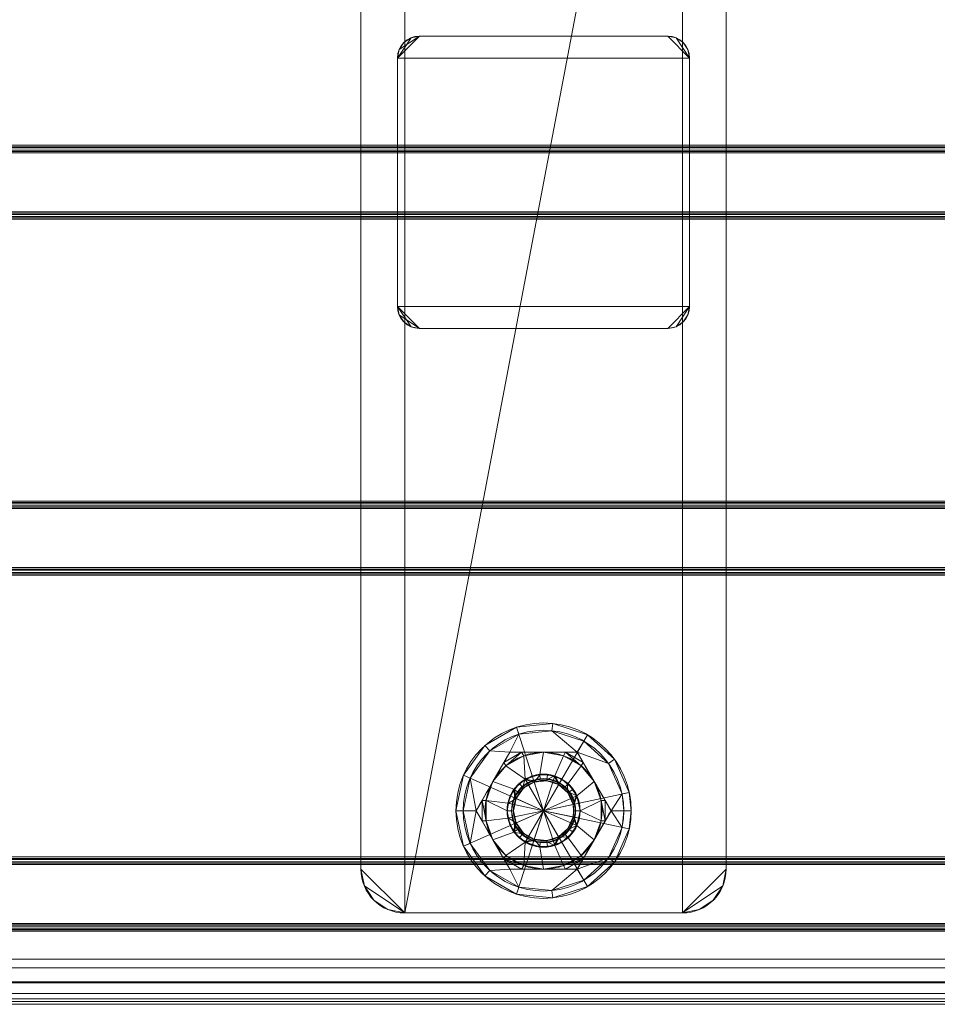
# Model space of a CAD drawing. Units: millimetres. Extents: x -280 to 1730, y -13 to 213.
# Drawn here: x 1353 to 1479, y -13 to 122 of the extents above; entities that cross this region are included whole.
import ezdxf

# ---------------------------------------------------------------- set-up
doc = ezdxf.new("R2010")
doc.units = ezdxf.units.MM
doc.layers.add('1', color=7, linetype='Continuous', true_color=0xffffff)

# ---------------------------------------------------------------- blocks, each defined once
blk = doc.blocks.new('UG_SURFACE_002')
at = {"layer": '1', "color": 40, "linetype": 'Continuous', "lineweight": 18}
for points in [[(-275, 207.5, 6), (1725, 207.5, 6), (1725, -7.5, 6), (-275, -7.5, 6)], [(-275, 105.06, 41), (1725, 105.06, 41), (1725, 143.64, 41), (-275, 143.64, 41)], [(-275, 104.87, 41.04), (1725, 104.87, 41.04), (1725, 105.06, 41), (-275, 105.06, 41)], [(-275, 104.7, 41.15), (1725, 104.7, 41.15), (1725, 104.87, 41.04), (-275, 104.87, 41.04)], [(-275, 104.4, 41.45), (1725, 104.4, 41.45), (1725, 104.7, 41.15), (-275, 104.7, 41.15)], [(-275, 104.23, 41.56), (1725, 104.23, 41.56), (1725, 104.4, 41.45), (-275, 104.4, 41.45)], [(-275, 104.04, 41.6), (1725, 104.04, 41.6), (1725, 104.23, 41.56), (-275, 104.23, 41.56)], [(-275, 95.96, 41.6), (1725, 95.96, 41.6), (1725, 104.04, 41.6), (-275, 104.04, 41.6)], [(-275, 95.77, 41.56), (1725, 95.77, 41.56), (1725, 95.96, 41.6), (-275, 95.96, 41.6)], [(-275, 95.6, 41.45), (1725, 95.6, 41.45), (1725, 95.77, 41.56), (-275, 95.77, 41.56)], [(-275, 95.3, 41.15), (1725, 95.3, 41.15), (1725, 95.6, 41.45), (-275, 95.6, 41.45)], [(-275, 95.13, 41.04), (1725, 95.13, 41.04), (1725, 95.3, 41.15), (-275, 95.3, 41.15)], [(-275, 94.94, 41), (1725, 94.94, 41), (1725, 95.13, 41.04), (-275, 95.13, 41.04)], [(-275, 56.36, 41), (1725, 56.36, 41), (1725, 94.94, 41), (-275, 94.94, 41)], [(-275, 56.17, 41.04), (1725, 56.17, 41.04), (1725, 56.36, 41), (-275, 56.36, 41)], [(-275, 56, 41.15), (1725, 56, 41.15), (1725, 56.17, 41.04), (-275, 56.17, 41.04)], [(-275, 55.7, 41.45), (1725, 55.7, 41.45), (1725, 56, 41.15), (-275, 56, 41.15)], [(-275, 55.53, 41.56), (1725, 55.53, 41.56), (1725, 55.7, 41.45), (-275, 55.7, 41.45)], [(-275, 55.34, 41.6), (1725, 55.34, 41.6), (1725, 55.53, 41.56), (-275, 55.53, 41.56)], [(-275, 47.26, 41.6), (1725, 47.26, 41.6), (1725, 55.34, 41.6), (-275, 55.34, 41.6)], [(-275, 47.07, 41.56), (1725, 47.07, 41.56), (1725, 47.26, 41.6), (-275, 47.26, 41.6)], [(-275, 46.9, 41.45), (1725, 46.9, 41.45), (1725, 47.07, 41.56), (-275, 47.07, 41.56)], [(-275, 46.6, 41.15), (1725, 46.6, 41.15), (1725, 46.9, 41.45), (-275, 46.9, 41.45)], [(-275, 46.43, 41.04), (1725, 46.43, 41.04), (1725, 46.6, 41.15), (-275, 46.6, 41.15)], [(-275, 46.24, 41), (1725, 46.24, 41), (1725, 46.43, 41.04), (-275, 46.43, 41.04)], [(-275, 7.66, 41), (1725, 7.66, 41), (1725, 46.24, 41), (-275, 46.24, 41)], [(-275, 7.47, 41.04), (1725, 7.47, 41.04), (1725, 7.66, 41), (-275, 7.66, 41)], [(-275, 7.3, 41.15), (1725, 7.3, 41.15), (1725, 7.47, 41.04), (-275, 7.47, 41.04)], [(-275, 7, 41.45), (1725, 7, 41.45), (1725, 7.3, 41.15), (-275, 7.3, 41.15)], [(-275, 6.83, 41.56), (1725, 6.83, 41.56), (1725, 7, 41.45), (-275, 7, 41.45)], [(-275, 6.64, 41.6), (1725, 6.64, 41.6), (1725, 6.83, 41.56), (-275, 6.83, 41.56)], [(-275, -1.44, 41.6), (1725, -1.44, 41.6), (1725, 6.64, 41.6), (-275, 6.64, 41.6)], [(-275, -1.63, 41.56), (1725, -1.63, 41.56), (1725, -1.44, 41.6), (-275, -1.44, 41.6)], [(-275, -1.8, 41.45), (1725, -1.8, 41.45), (1725, -1.63, 41.56), (-275, -1.63, 41.56)], [(-275, -2.1, 41.15), (1725, -2.1, 41.15), (1725, -1.8, 41.45), (-275, -1.8, 41.45)], [(-275, -2.27, 41.04), (1725, -2.27, 41.04), (1725, -2.1, 41.15), (-275, -2.1, 41.15)], [(-275, -2.46, 41), (1725, -2.46, 41), (1725, -2.27, 41.04), (-275, -2.27, 41.04)], [(-275, -2.5, 41), (1725, -2.5, 41), (1725, -2.46, 41), (-275, -2.46, 41)], [(-275, -6.33, 40.24), (1725, -6.33, 40.24), (1725, -2.5, 41), (-275, -2.5, 41)], [(-275, -9.57, 38.07), (1725, -9.57, 38.07), (1725, -6.33, 40.24), (-275, -6.33, 40.24)], [(-275, -7.5, 6), (1725, -7.5, 6), (1725, -9.41, 6.38), (-275, -9.41, 6.38)], [(-275, -9.41, 6.38), (1725, -9.41, 6.38), (1725, -11.04, 7.46), (-275, -11.04, 7.46)], [(-275, -11.74, 34.83), (1725, -11.74, 34.83), (1725, -9.57, 38.07), (-275, -9.57, 38.07)], [(-275, -11.04, 7.46), (1725, -11.04, 7.46), (1725, -12.12, 9.09), (-275, -12.12, 9.09)], [(-275, -12.5, 31), (1725, -12.5, 31), (1725, -11.74, 34.83), (-275, -11.74, 34.83)], [(-275, -12.12, 9.09), (1725, -12.12, 9.09), (1725, -12.5, 11), (-275, -12.5, 11)], [(-275, -12.5, 11), (1725, -12.5, 11), (1725, -12.5, 31), (-275, -12.5, 31)]]:
    blk.add_3dface(points, dxfattribs=at)
blk = doc.blocks.new('UG_SURFACE_017')
at = {"layer": '1', "color": 150, "linetype": 'Continuous', "lineweight": 18}
for points in [[(1422.5, 18.33, -409), (1424.48, 18.97, -409), (1426.55, 18.76, -409), (1425, 14, -409)], [(1424.48, 18.97, -409), (1422.5, 18.33, -409), (1423.45, 18.76, -392.48)], [(1423.45, 18.76, -392.48), (1424.49, 18.86, -392.48), (1424.48, 18.97, -409)], [(1423.73, 17.92, -391.6), (1425.43, 18.1, -391.6), (1425.52, 18.97, -392.48), (1424.49, 18.86, -392.48)], [(1426.55, 18.76, -409), (1424.48, 18.97, -409), (1425.52, 18.97, -392.48)], [(1424.48, 18.97, -409), (1424.49, 18.86, -392.48), (1425.52, 18.97, -392.48)], [(1426.51, 18.65, -392.48), (1425.52, 18.97, -392.48), (1425.43, 18.1, -391.6), (1427.06, 17.57, -391.6)], [(1425.52, 18.97, -392.48), (1426.51, 18.65, -392.48), (1426.55, 18.76, -409)], [(1425, 14, -409), (1420.11, 15.04, -409), (1420.95, 16.94, -409), (1422.5, 18.33, -409)], [(1422.5, 18.33, -409), (1420.95, 16.94, -409), (1421.65, 17.72, -392.48)], [(1420.95, 16.94, -409), (1421.04, 16.87, -392.48), (1421.65, 17.72, -392.48)], [(1421.23, 15.68, -391.6), (1422.24, 17.07, -391.6), (1421.65, 17.72, -392.48), (1421.04, 16.87, -392.48)], [(1423.73, 17.92, -391.6), (1422.24, 17.07, -391.6), (1421.23, 15.68, -391.6), (1425, 14, -391.6)], [(1421.65, 17.72, -392.48), (1422.55, 18.24, -392.48), (1422.5, 18.33, -409)], [(1422.55, 18.24, -392.48), (1421.65, 17.72, -392.48), (1422.24, 17.07, -391.6), (1423.73, 17.92, -391.6)], [(1422.5, 18.33, -409), (1422.55, 18.24, -392.48), (1423.45, 18.76, -392.48)], [(1423.73, 17.92, -391.6), (1423.45, 18.76, -392.48), (1422.55, 18.24, -392.48)], [(1424.49, 18.86, -392.48), (1423.45, 18.76, -392.48), (1423.73, 17.92, -391.6)], [(1427.06, 17.57, -391.6), (1425.43, 18.1, -391.6), (1423.73, 17.92, -391.6), (1425, 14, -391.6)], [(1426.55, 18.76, -409), (1428.35, 17.72, -409), (1429.57, 16.03, -409), (1425, 14, -409)], [(1425, 14, -391.6), (1429.03, 14.86, -391.6), (1428.34, 16.42, -391.6), (1427.06, 17.57, -391.6)], [(1426.55, 18.76, -409), (1426.51, 18.65, -392.48), (1427.5, 18.33, -392.48)], [(1427.06, 17.57, -391.6), (1427.5, 18.33, -392.48), (1426.51, 18.65, -392.48)], [(1428.35, 17.72, -409), (1426.55, 18.76, -409), (1427.5, 18.33, -392.48)], [(1428.27, 17.63, -392.48), (1427.5, 18.33, -392.48), (1427.06, 17.57, -391.6), (1428.34, 16.42, -391.6)], [(1427.5, 18.33, -392.48), (1428.27, 17.63, -392.48), (1428.35, 17.72, -409)], [(1428.35, 17.72, -409), (1428.27, 17.63, -392.48), (1429.05, 16.94, -392.48)], [(1428.34, 16.42, -391.6), (1429.05, 16.94, -392.48), (1428.27, 17.63, -392.48)], [(1429.57, 16.03, -409), (1428.35, 17.72, -409), (1429.05, 16.94, -392.48)], [(1420.95, 16.94, -409), (1420.11, 15.04, -409), (1420.43, 16.03, -392.48)], [(1420.43, 16.03, -392.48), (1421.04, 16.87, -392.48), (1420.95, 16.94, -409)], [(1421.04, 16.87, -392.48), (1420.43, 16.03, -392.48), (1421.23, 15.68, -391.6)], [(1429.47, 15.99, -392.48), (1429.05, 16.94, -392.48), (1428.34, 16.42, -391.6), (1429.03, 14.86, -391.6)], [(1429.05, 16.94, -392.48), (1429.47, 15.99, -392.48), (1429.57, 16.03, -409)], [(1420.22, 15.02, -392.48), (1420, 14, -392.48), (1420.87, 14, -391.6), (1421.23, 15.68, -391.6)], [(1420.11, 12.96, -409), (1420, 14, -409), (1420.11, 15.04, -409), (1425, 14, -409)], [(1420.11, 15.04, -409), (1420, 14, -409), (1420, 14, -392.48)], [(1420, 14, -392.48), (1420.22, 15.02, -392.48), (1420.11, 15.04, -409)], [(1420.11, 15.04, -409), (1420.22, 15.02, -392.48), (1420.43, 16.03, -392.48)], [(1421.23, 15.68, -391.6), (1420.43, 16.03, -392.48), (1420.22, 15.02, -392.48)], [(1421.23, 15.68, -391.6), (1420.87, 14, -391.6), (1421.23, 12.32, -391.6), (1425, 14, -391.6)], [(1429.57, 16.03, -409), (1430, 14, -409), (1429.57, 11.97, -409), (1425, 14, -409)], [(1429.03, 13.14, -391.6), (1429.12, 14, -391.6), (1429.03, 14.86, -391.6), (1425, 14, -391.6)], [(1429.03, 14.86, -391.6), (1429.89, 15.04, -392.48), (1429.47, 15.99, -392.48)], [(1430, 14, -392.48), (1429.89, 15.04, -392.48), (1429.03, 14.86, -391.6), (1429.12, 14, -391.6)], [(1429.57, 16.03, -409), (1429.47, 15.99, -392.48), (1429.89, 15.04, -392.48)], [(1429.89, 15.04, -392.48), (1430, 14, -409), (1429.57, 16.03, -409)], [(1429.89, 15.04, -392.48), (1430, 14, -392.48), (1430, 14, -409)], [(1420.11, 12.96, -409), (1420.22, 12.98, -392.48), (1420, 14, -392.48)], [(1420, 14, -392.48), (1420, 14, -409), (1420.11, 12.96, -409)], [(1421.23, 12.32, -391.6), (1420.87, 14, -391.6), (1420, 14, -392.48), (1420.22, 12.98, -392.48)], [(1422.5, 9.67, -409), (1420.95, 11.06, -409), (1420.11, 12.96, -409), (1425, 14, -409)], [(1421.23, 12.32, -391.6), (1422.24, 10.93, -391.6), (1423.73, 10.08, -391.6), (1425, 14, -391.6)], [(1426.55, 9.24, -409), (1424.48, 9.03, -409), (1422.5, 9.67, -409), (1425, 14, -409)], [(1423.73, 10.08, -391.6), (1425.43, 9.9, -391.6), (1427.06, 10.43, -391.6), (1425, 14, -391.6)], [(1429.57, 11.97, -409), (1428.35, 10.28, -409), (1426.55, 9.24, -409), (1425, 14, -409)], [(1427.06, 10.43, -391.6), (1428.34, 11.58, -391.6), (1429.03, 13.14, -391.6), (1425, 14, -391.6)], [(1429.12, 14, -391.6), (1429.03, 13.14, -391.6), (1429.89, 12.96, -392.48), (1430, 14, -392.48)], [(1429.57, 11.97, -409), (1430, 14, -409), (1429.89, 12.96, -392.48)], [(1430, 14, -409), (1430, 14, -392.48), (1429.89, 12.96, -392.48)], [(1420.43, 11.97, -392.48), (1420.22, 12.98, -392.48), (1420.11, 12.96, -409)], [(1420.43, 11.97, -392.48), (1420.11, 12.96, -409), (1420.95, 11.06, -409)], [(1420.22, 12.98, -392.48), (1420.43, 11.97, -392.48), (1421.23, 12.32, -391.6)], [(1421.23, 12.32, -391.6), (1420.43, 11.97, -392.48), (1421.04, 11.13, -392.48)], [(1421.04, 11.13, -392.48), (1421.65, 10.28, -392.48), (1422.24, 10.93, -391.6), (1421.23, 12.32, -391.6)], [(1429.03, 13.14, -391.6), (1428.34, 11.58, -391.6), (1429.05, 11.06, -392.48), (1429.47, 12.01, -392.48)], [(1429.47, 12.01, -392.48), (1429.89, 12.96, -392.48), (1429.03, 13.14, -391.6)], [(1429.89, 12.96, -392.48), (1429.47, 12.01, -392.48), (1429.57, 11.97, -409)], [(1420.95, 11.06, -409), (1421.04, 11.13, -392.48), (1420.43, 11.97, -392.48)], [(1421.65, 10.28, -392.48), (1421.04, 11.13, -392.48), (1420.95, 11.06, -409)], [(1421.65, 10.28, -392.48), (1420.95, 11.06, -409), (1422.5, 9.67, -409)], [(1423.73, 10.08, -391.6), (1422.24, 10.93, -391.6), (1421.65, 10.28, -392.48), (1422.55, 9.76, -392.48)], [(1428.27, 10.37, -392.48), (1429.05, 11.06, -392.48), (1428.34, 11.58, -391.6), (1427.06, 10.43, -391.6)], [(1429.05, 11.06, -392.48), (1428.27, 10.37, -392.48), (1428.35, 10.28, -409)], [(1428.35, 10.28, -409), (1429.57, 11.97, -409), (1429.05, 11.06, -392.48)], [(1429.57, 11.97, -409), (1429.47, 12.01, -392.48), (1429.05, 11.06, -392.48)], [(1422.5, 9.67, -409), (1422.55, 9.76, -392.48), (1421.65, 10.28, -392.48)], [(1423.45, 9.24, -392.48), (1422.55, 9.76, -392.48), (1422.5, 9.67, -409)], [(1423.45, 9.24, -392.48), (1422.5, 9.67, -409), (1424.48, 9.03, -409)], [(1422.55, 9.76, -392.48), (1423.45, 9.24, -392.48), (1423.73, 10.08, -391.6)], [(1423.73, 10.08, -391.6), (1423.45, 9.24, -392.48), (1424.49, 9.14, -392.48)], [(1424.49, 9.14, -392.48), (1425.52, 9.03, -392.48), (1425.43, 9.9, -391.6), (1423.73, 10.08, -391.6)], [(1427.06, 10.43, -391.6), (1425.43, 9.9, -391.6), (1425.52, 9.03, -392.48), (1426.51, 9.35, -392.48)], [(1426.51, 9.35, -392.48), (1427.5, 9.67, -392.48), (1427.06, 10.43, -391.6)], [(1427.5, 9.67, -392.48), (1426.51, 9.35, -392.48), (1426.55, 9.24, -409)], [(1427.5, 9.67, -392.48), (1426.55, 9.24, -409), (1428.35, 10.28, -409)], [(1427.06, 10.43, -391.6), (1427.5, 9.67, -392.48), (1428.27, 10.37, -392.48)], [(1428.35, 10.28, -409), (1428.27, 10.37, -392.48), (1427.5, 9.67, -392.48)], [(1424.48, 9.03, -409), (1424.49, 9.14, -392.48), (1423.45, 9.24, -392.48)], [(1425.52, 9.03, -392.48), (1424.48, 9.03, -409), (1426.55, 9.24, -409)], [(1425.52, 9.03, -392.48), (1424.49, 9.14, -392.48), (1424.48, 9.03, -409)], [(1426.55, 9.24, -409), (1426.51, 9.35, -392.48), (1425.52, 9.03, -392.48)]]:
    blk.add_3dface(points, dxfattribs=at)
blk = doc.blocks.new('UG_SURFACE_018')
at = {"layer": '1', "color": 150, "linetype": 'Continuous', "lineweight": 18}
for points in [[(1421.29, 25.41, -403), (1426.25, 25.93, -403), (1431, 24.39, -403), (1425, 14, -403)], [(1421.29, 25.41, -403), (1421.29, 25.41, -400), (1426.25, 25.93, -400), (1426.25, 25.93, -403)], [(1426.25, 25.93, -400), (1421.29, 25.41, -400), (1421.6, 24.46, -399), (1426.15, 24.94, -399)], [(1431, 24.39, -400), (1426.25, 25.93, -400), (1426.15, 24.94, -399), (1430.5, 23.53, -399)], [(1426.25, 25.93, -403), (1426.25, 25.93, -400), (1431, 24.39, -400), (1431, 24.39, -403)], [(1414.04, 18.88, -403), (1416.97, 22.92, -403), (1421.29, 25.41, -403), (1425, 14, -403)], [(1416.97, 22.92, -403), (1416.97, 22.92, -400), (1421.29, 25.41, -400), (1421.29, 25.41, -403)], [(1421.29, 25.41, -400), (1416.97, 22.92, -400), (1417.64, 22.17, -399), (1421.6, 24.46, -399)], [(1420.38, 22, -399), (1421.6, 24.46, -399), (1417.64, 22.17, -399)], [(1426.15, 24.94, -399), (1421.6, 24.46, -399), (1420.38, 22, -399), (1429.62, 22, -399)], [(1431, 24.39, -403), (1434.71, 21.05, -403), (1436.74, 16.49, -403), (1425, 14, -403)], [(1429.62, 22, -399), (1430.5, 23.53, -399), (1426.15, 24.94, -399)], [(1434.71, 21.05, -400), (1431, 24.39, -400), (1430.5, 23.53, -399), (1433.9, 20.47, -399)], [(1431, 24.39, -403), (1431, 24.39, -400), (1434.71, 21.05, -400), (1434.71, 21.05, -403)], [(1414.04, 18.88, -403), (1414.04, 18.88, -400), (1416.97, 22.92, -400), (1416.97, 22.92, -403)], [(1416.97, 22.92, -400), (1414.04, 18.88, -400), (1414.95, 18.47, -399), (1417.64, 22.17, -399)], [(1433.9, 20.47, -399), (1430.5, 23.53, -399), (1429.62, 22, -399)], [(1415.76, 14, -399), (1420.38, 22, -399), (1417.64, 22.17, -399), (1414.95, 18.47, -399)], [(1418.07, 18, -392.6), (1419.57, 20.6, -393.06), (1420.38, 22, -399), (1415.76, 14, -399)], [(1419.57, 20.6, -393.06), (1420.38, 22, -393.31), (1420.38, 22, -399)], [(1422, 22, -393.06), (1420.38, 22, -393.31), (1419.57, 20.6, -393.06)], [(1419.57, 20.6, -393.06), (1419.84, 20.12, -392.6), (1422, 22, -393.06)], [(1419.84, 20.12, -392.6), (1422.28, 21.52, -392.6), (1422, 22, -393.06)], [(1420.38, 22, -399), (1422, 22, -393.06), (1425, 22, -392.6)], [(1425, 22, -392.6), (1428, 22, -393.06), (1429.62, 22, -399), (1420.38, 22, -399)], [(1420.38, 22, -399), (1420.38, 22, -393.31), (1422, 22, -393.06)], [(1422, 22, -393.06), (1422.28, 21.52, -392.6), (1425, 22, -392.6)], [(1422.5, 18.33, -392.6), (1424.48, 18.97, -392.6), (1425, 22, -392.6), (1422.28, 21.52, -392.6)], [(1424.48, 18.97, -392.6), (1426.55, 18.76, -392.6), (1427.72, 21.52, -392.6), (1425, 22, -392.6)], [(1425, 22, -392.6), (1427.72, 21.52, -392.6), (1428, 22, -393.06)], [(1428, 22, -393.06), (1427.72, 21.52, -392.6), (1430.16, 20.12, -392.6)], [(1428, 22, -393.06), (1429.62, 22, -393.31), (1429.62, 22, -399)], [(1428, 22, -393.06), (1430.16, 20.12, -392.6), (1430.43, 20.6, -393.06)], [(1430.43, 20.6, -393.06), (1429.62, 22, -393.31), (1428, 22, -393.06)], [(1429.62, 22, -399), (1434.24, 14, -399), (1435.76, 16.29, -399), (1433.9, 20.47, -399)], [(1429.62, 22, -399), (1430.43, 20.6, -393.06), (1431.93, 18, -392.6)], [(1429.62, 22, -399), (1429.62, 22, -393.31), (1430.43, 20.6, -393.06)], [(1431.93, 18, -392.6), (1433.43, 15.4, -393.06), (1434.24, 14, -399), (1429.62, 22, -399)], [(1418.07, 18, -392.6), (1419.84, 20.12, -392.6), (1419.57, 20.6, -393.06)], [(1422.28, 21.52, -392.6), (1419.84, 20.12, -392.6), (1422.5, 18.33, -392.6)], [(1430.16, 20.12, -392.6), (1427.72, 21.52, -392.6), (1426.55, 18.76, -392.6), (1428.35, 17.72, -392.6)], [(1430.43, 20.6, -393.06), (1430.16, 20.12, -392.6), (1431.93, 18, -392.6)], [(1436.74, 16.49, -400), (1434.71, 21.05, -400), (1433.9, 20.47, -399), (1435.76, 16.29, -399)], [(1434.71, 21.05, -403), (1434.71, 21.05, -400), (1436.74, 16.49, -400), (1436.74, 16.49, -403)], [(1414.04, 9.12, -403), (1413, 14, -403), (1414.04, 18.88, -403), (1425, 14, -403)], [(1413, 14, -403), (1413, 14, -400), (1414.04, 18.88, -400), (1414.04, 18.88, -403)], [(1414.04, 18.88, -400), (1413, 14, -400), (1414, 14, -399), (1414.95, 18.47, -399)], [(1419.84, 20.12, -392.6), (1418.07, 18, -392.6), (1420.95, 16.94, -392.6), (1422.5, 18.33, -392.6)], [(1423.67, 18.08, -393.21), (1424.54, 18.37, -393.21), (1424.48, 18.97, -392.6), (1422.5, 18.33, -392.6)], [(1426.55, 18.76, -392.6), (1424.48, 18.97, -392.6), (1424.54, 18.37, -393.21), (1425.45, 18.27, -393.21)], [(1428.35, 17.72, -392.6), (1429.57, 16.03, -392.6), (1431.93, 18, -392.6), (1430.16, 20.12, -392.6)], [(1414.95, 18.47, -399), (1414, 14, -399), (1415.76, 14, -399)], [(1415.76, 14, -399), (1416.57, 15.4, -393.06), (1418.07, 18, -392.6)], [(1416.57, 15.4, -393.06), (1417.12, 15.41, -392.6), (1418.07, 18, -392.6)], [(1420.11, 15.04, -392.6), (1420.95, 16.94, -392.6), (1418.07, 18, -392.6), (1417.12, 15.41, -392.6)], [(1422.5, 18.33, -392.6), (1420.95, 16.94, -392.6), (1421.45, 16.58, -393.21), (1422.13, 17.19, -393.21)], [(1423.64, 18.18, -399), (1422.06, 17.26, -399), (1420.99, 15.79, -399), (1425, 14, -399)], [(1422.06, 17.26, -399), (1423.64, 18.18, -399), (1422.8, 17.8, -393.21)], [(1422.8, 17.8, -393.21), (1422.13, 17.19, -393.21), (1422.06, 17.26, -399)], [(1422.13, 17.19, -393.21), (1422.8, 17.8, -393.21), (1422.5, 18.33, -392.6)], [(1422.5, 18.33, -392.6), (1422.8, 17.8, -393.21), (1423.67, 18.08, -393.21)], [(1423.64, 18.18, -399), (1423.67, 18.08, -393.21), (1422.8, 17.8, -393.21)], [(1423.64, 18.18, -399), (1425.46, 18.37, -399), (1424.54, 18.37, -393.21)], [(1424.54, 18.37, -393.21), (1423.67, 18.08, -393.21), (1423.64, 18.18, -399)], [(1427.2, 17.8, -399), (1425.46, 18.37, -399), (1423.64, 18.18, -399), (1425, 14, -399)], [(1425.46, 18.37, -399), (1425.45, 18.27, -393.21), (1424.54, 18.37, -393.21)], [(1425, 14, -399), (1429.3, 14.91, -399), (1428.55, 16.58, -399), (1427.2, 17.8, -399)], [(1425.45, 18.27, -393.21), (1426.36, 18.18, -393.21), (1426.55, 18.76, -392.6)], [(1426.36, 18.18, -393.21), (1425.45, 18.27, -393.21), (1425.46, 18.37, -399)], [(1425.46, 18.37, -399), (1427.2, 17.8, -399), (1426.36, 18.18, -393.21)], [(1426.55, 18.76, -392.6), (1426.36, 18.18, -393.21), (1427.15, 17.72, -393.21)], [(1427.2, 17.8, -399), (1427.15, 17.72, -393.21), (1426.36, 18.18, -393.21)], [(1427.15, 17.72, -393.21), (1427.94, 17.26, -393.21), (1428.35, 17.72, -392.6), (1426.55, 18.76, -392.6)], [(1427.94, 17.26, -393.21), (1427.15, 17.72, -393.21), (1427.2, 17.8, -399)], [(1427.94, 17.26, -393.21), (1427.2, 17.8, -399), (1428.55, 16.58, -399)], [(1429.57, 16.03, -392.6), (1428.35, 17.72, -392.6), (1427.94, 17.26, -393.21), (1428.47, 16.52, -393.21)], [(1429.57, 16.03, -392.6), (1430, 14, -392.6), (1432.88, 15.41, -392.6), (1431.93, 18, -392.6)], [(1431.93, 18, -392.6), (1432.88, 15.41, -392.6), (1433.43, 15.4, -393.06)], [(1420.95, 16.94, -392.6), (1420.11, 15.04, -392.6), (1420.7, 14.91, -393.21), (1421.08, 15.75, -393.21)], [(1421.08, 15.75, -393.21), (1421.45, 16.58, -393.21), (1420.95, 16.94, -392.6)], [(1421.45, 16.58, -393.21), (1420.99, 15.79, -399), (1422.06, 17.26, -399)], [(1421.45, 16.58, -393.21), (1421.08, 15.75, -393.21), (1420.99, 15.79, -399)], [(1422.06, 17.26, -399), (1422.13, 17.19, -393.21), (1421.45, 16.58, -393.21)], [(1436.74, 16.49, -403), (1437, 14, -403), (1436.74, 11.51, -403), (1425, 14, -403)], [(1428.55, 16.58, -399), (1428.47, 16.52, -393.21), (1427.94, 17.26, -393.21)], [(1429.01, 15.79, -393.21), (1428.47, 16.52, -393.21), (1428.55, 16.58, -399)], [(1428.47, 16.52, -393.21), (1429.01, 15.79, -393.21), (1429.57, 16.03, -392.6)], [(1429.01, 15.79, -393.21), (1428.55, 16.58, -399), (1429.3, 14.91, -399)], [(1434.24, 14, -399), (1436, 14, -399), (1435.76, 16.29, -399)], [(1437, 14, -400), (1436.74, 16.49, -400), (1435.76, 16.29, -399), (1436, 14, -399)], [(1437, 14, -403), (1436.74, 16.49, -403), (1436.74, 16.49, -400), (1437, 14, -400)], [(1415.76, 14, -399), (1415.76, 14, -393.31), (1416.57, 15.4, -393.06)], [(1416.57, 15.4, -393.06), (1415.76, 14, -393.31), (1416.57, 12.6, -393.06)], [(1417.12, 12.59, -392.6), (1417.12, 15.41, -392.6), (1416.57, 15.4, -393.06)], [(1416.57, 12.6, -393.06), (1417.12, 12.59, -392.6), (1416.57, 15.4, -393.06)], [(1417.12, 15.41, -392.6), (1417.12, 12.59, -392.6), (1420.11, 12.96, -392.6), (1420, 14, -392.6)], [(1420, 14, -392.6), (1420.11, 15.04, -392.6), (1417.12, 15.41, -392.6)], [(1420.61, 14, -393.21), (1420.7, 14.91, -393.21), (1420.11, 15.04, -392.6), (1420, 14, -392.6)], [(1420.61, 14, -399), (1420.99, 15.79, -399), (1420.7, 14.91, -393.21)], [(1420.99, 15.79, -399), (1420.61, 14, -399), (1420.99, 12.21, -399), (1425, 14, -399)], [(1420.7, 14.91, -393.21), (1420.61, 14, -393.21), (1420.61, 14, -399)], [(1420.99, 15.79, -399), (1421.08, 15.75, -393.21), (1420.7, 14.91, -393.21)], [(1429.3, 13.09, -399), (1429.39, 14, -399), (1429.3, 14.91, -399), (1425, 14, -399)], [(1429.57, 16.03, -392.6), (1429.01, 15.79, -393.21), (1429.2, 14.89, -393.21)], [(1429.3, 14.91, -399), (1429.2, 14.89, -393.21), (1429.01, 15.79, -393.21)], [(1429.2, 14.89, -393.21), (1429.39, 14, -393.21), (1430, 14, -392.6), (1429.57, 16.03, -392.6)], [(1429.39, 14, -393.21), (1429.2, 14.89, -393.21), (1429.3, 14.91, -399)], [(1429.3, 14.91, -399), (1429.39, 14, -399), (1429.39, 14, -393.21)], [(1432.88, 12.59, -392.6), (1432.88, 15.41, -392.6), (1430, 14, -392.6)], [(1432.88, 15.41, -392.6), (1432.88, 12.59, -392.6), (1433.43, 12.6, -393.06)], [(1433.43, 15.4, -393.06), (1432.88, 15.41, -392.6), (1433.43, 12.6, -393.06)], [(1433.43, 15.4, -393.06), (1434.24, 14, -393.31), (1434.24, 14, -399)], [(1433.43, 12.6, -393.06), (1434.24, 14, -393.31), (1433.43, 15.4, -393.06)], [(1414.04, 9.12, -403), (1414.04, 9.12, -400), (1413, 14, -400), (1413, 14, -403)], [(1413, 14, -400), (1414.04, 9.12, -400), (1414.95, 9.53, -399), (1414, 14, -399)], [(1415.76, 14, -399), (1414, 14, -399), (1414.95, 9.53, -399)], [(1421.29, 2.59, -403), (1416.97, 5.08, -403), (1414.04, 9.12, -403), (1425, 14, -403)], [(1414.95, 9.53, -399), (1417.64, 5.83, -399), (1420.38, 6, -399), (1415.76, 14, -399)], [(1418.07, 10, -392.6), (1416.57, 12.6, -393.06), (1415.76, 14, -399), (1420.38, 6, -399)], [(1416.57, 12.6, -393.06), (1415.76, 14, -393.31), (1415.76, 14, -399)], [(1420, 14, -392.6), (1420.11, 12.96, -392.6), (1420.7, 13.09, -393.21), (1420.61, 14, -393.21)], [(1420.61, 14, -399), (1420.61, 14, -393.21), (1420.7, 13.09, -393.21)], [(1420.7, 13.09, -393.21), (1420.99, 12.21, -399), (1420.61, 14, -399)], [(1420.99, 12.21, -399), (1422.06, 10.74, -399), (1423.64, 9.82, -399), (1425, 14, -399)], [(1431, 3.61, -403), (1426.25, 2.07, -403), (1421.29, 2.59, -403), (1425, 14, -403)], [(1423.64, 9.82, -399), (1425.46, 9.63, -399), (1427.2, 10.2, -399), (1425, 14, -399)], [(1425, 14, -403), (1436.74, 11.51, -403), (1434.71, 6.95, -403), (1431, 3.61, -403)], [(1427.2, 10.2, -399), (1428.55, 11.42, -399), (1429.3, 13.09, -399), (1425, 14, -399)], [(1429.57, 11.97, -392.6), (1430, 14, -392.6), (1429.39, 14, -393.21), (1429.2, 13.11, -393.21)], [(1429.3, 13.09, -399), (1429.2, 13.11, -393.21), (1429.39, 14, -393.21)], [(1429.39, 14, -393.21), (1429.39, 14, -399), (1429.3, 13.09, -399)], [(1430, 14, -392.6), (1429.57, 11.97, -392.6), (1431.93, 10, -392.6), (1432.88, 12.59, -392.6)], [(1433.9, 7.53, -399), (1435.76, 11.71, -399), (1434.24, 14, -399), (1429.62, 6, -399)], [(1429.62, 6, -399), (1434.24, 14, -399), (1433.43, 12.6, -393.06), (1431.93, 10, -392.6)], [(1434.24, 14, -399), (1434.24, 14, -393.31), (1433.43, 12.6, -393.06)], [(1435.76, 11.71, -399), (1436, 14, -399), (1434.24, 14, -399)], [(1436, 14, -399), (1435.76, 11.71, -399), (1436.74, 11.51, -400), (1437, 14, -400)], [(1437, 14, -400), (1436.74, 11.51, -400), (1436.74, 11.51, -403), (1437, 14, -403)], [(1418.07, 10, -392.6), (1417.12, 12.59, -392.6), (1416.57, 12.6, -393.06)], [(1417.12, 12.59, -392.6), (1418.07, 10, -392.6), (1420.95, 11.06, -392.6), (1420.11, 12.96, -392.6)], [(1421.08, 12.25, -393.21), (1420.7, 13.09, -393.21), (1420.11, 12.96, -392.6), (1420.95, 11.06, -392.6)], [(1420.7, 13.09, -393.21), (1421.08, 12.25, -393.21), (1420.99, 12.21, -399)], [(1420.95, 11.06, -392.6), (1421.45, 11.42, -393.21), (1421.08, 12.25, -393.21)], [(1420.99, 12.21, -399), (1421.08, 12.25, -393.21), (1421.45, 11.42, -393.21)], [(1422.06, 10.74, -399), (1420.99, 12.21, -399), (1421.45, 11.42, -393.21)], [(1429.57, 11.97, -392.6), (1429.01, 12.21, -393.21), (1428.47, 11.48, -393.21)], [(1428.55, 11.42, -399), (1428.47, 11.48, -393.21), (1429.01, 12.21, -393.21)], [(1429.3, 13.09, -399), (1428.55, 11.42, -399), (1429.01, 12.21, -393.21)], [(1429.2, 13.11, -393.21), (1429.01, 12.21, -393.21), (1429.57, 11.97, -392.6)], [(1429.01, 12.21, -393.21), (1429.2, 13.11, -393.21), (1429.3, 13.09, -399)], [(1433.43, 12.6, -393.06), (1432.88, 12.59, -392.6), (1431.93, 10, -392.6)], [(1422.5, 9.67, -392.6), (1420.95, 11.06, -392.6), (1418.07, 10, -392.6), (1419.84, 7.88, -392.6)], [(1422.13, 10.81, -393.21), (1421.45, 11.42, -393.21), (1420.95, 11.06, -392.6)], [(1420.95, 11.06, -392.6), (1422.5, 9.67, -392.6), (1422.8, 10.2, -393.21), (1422.13, 10.81, -393.21)], [(1421.45, 11.42, -393.21), (1422.13, 10.81, -393.21), (1422.06, 10.74, -399)], [(1422.06, 10.74, -399), (1422.13, 10.81, -393.21), (1422.8, 10.2, -393.21)], [(1428.55, 11.42, -399), (1427.2, 10.2, -399), (1427.94, 10.74, -393.21)], [(1428.47, 11.48, -393.21), (1427.94, 10.74, -393.21), (1428.35, 10.28, -392.6), (1429.57, 11.97, -392.6)], [(1427.94, 10.74, -393.21), (1428.47, 11.48, -393.21), (1428.55, 11.42, -399)], [(1430.16, 7.88, -392.6), (1431.93, 10, -392.6), (1429.57, 11.97, -392.6), (1428.35, 10.28, -392.6)], [(1434.71, 6.95, -400), (1436.74, 11.51, -400), (1435.76, 11.71, -399), (1433.9, 7.53, -399)], [(1436.74, 11.51, -403), (1436.74, 11.51, -400), (1434.71, 6.95, -400), (1434.71, 6.95, -403)], [(1414.04, 9.12, -400), (1416.97, 5.08, -400), (1417.64, 5.83, -399), (1414.95, 9.53, -399)], [(1420.38, 6, -399), (1419.57, 7.4, -393.06), (1418.07, 10, -392.6)], [(1419.57, 7.4, -393.06), (1419.84, 7.88, -392.6), (1418.07, 10, -392.6)], [(1422.5, 9.67, -392.6), (1419.84, 7.88, -392.6), (1422.28, 6.48, -392.6)], [(1422.8, 10.2, -393.21), (1423.64, 9.82, -399), (1422.06, 10.74, -399)], [(1422.28, 6.48, -392.6), (1425, 6, -392.6), (1424.48, 9.03, -392.6), (1422.5, 9.67, -392.6)], [(1423.67, 9.92, -393.21), (1422.8, 10.2, -393.21), (1422.5, 9.67, -392.6)], [(1422.5, 9.67, -392.6), (1424.48, 9.03, -392.6), (1424.54, 9.63, -393.21), (1423.67, 9.92, -393.21)], [(1422.8, 10.2, -393.21), (1423.67, 9.92, -393.21), (1423.64, 9.82, -399)], [(1423.64, 9.82, -399), (1423.67, 9.92, -393.21), (1424.54, 9.63, -393.21)], [(1424.54, 9.63, -393.21), (1425.46, 9.63, -399), (1423.64, 9.82, -399)], [(1425.45, 9.73, -393.21), (1424.54, 9.63, -393.21), (1424.48, 9.03, -392.6), (1426.55, 9.24, -392.6)], [(1424.54, 9.63, -393.21), (1425.45, 9.73, -393.21), (1425.46, 9.63, -399)], [(1426.55, 9.24, -392.6), (1426.36, 9.82, -393.21), (1425.45, 9.73, -393.21)], [(1425.46, 9.63, -399), (1425.45, 9.73, -393.21), (1426.36, 9.82, -393.21)], [(1426.36, 9.82, -393.21), (1427.2, 10.2, -399), (1425.46, 9.63, -399)], [(1427.15, 10.28, -393.21), (1426.36, 9.82, -393.21), (1426.55, 9.24, -392.6)], [(1426.36, 9.82, -393.21), (1427.15, 10.28, -393.21), (1427.2, 10.2, -399)], [(1426.55, 9.24, -392.6), (1428.35, 10.28, -392.6), (1427.94, 10.74, -393.21), (1427.15, 10.28, -393.21)], [(1428.35, 10.28, -392.6), (1426.55, 9.24, -392.6), (1427.72, 6.48, -392.6), (1430.16, 7.88, -392.6)], [(1427.2, 10.2, -399), (1427.15, 10.28, -393.21), (1427.94, 10.74, -393.21)], [(1431.93, 10, -392.6), (1430.43, 7.4, -393.06), (1429.62, 6, -399)], [(1431.93, 10, -392.6), (1430.16, 7.88, -392.6), (1430.43, 7.4, -393.06)], [(1416.97, 5.08, -403), (1416.97, 5.08, -400), (1414.04, 9.12, -400), (1414.04, 9.12, -403)], [(1425, 6, -392.6), (1427.72, 6.48, -392.6), (1426.55, 9.24, -392.6), (1424.48, 9.03, -392.6)], [(1422.28, 6.48, -392.6), (1419.84, 7.88, -392.6), (1419.57, 7.4, -393.06)], [(1420.38, 6, -399), (1420.38, 6, -393.31), (1419.57, 7.4, -393.06)], [(1419.57, 7.4, -393.06), (1420.38, 6, -393.31), (1422, 6, -393.06)], [(1422, 6, -393.06), (1422.28, 6.48, -392.6), (1419.57, 7.4, -393.06)], [(1430.43, 7.4, -393.06), (1430.16, 7.88, -392.6), (1427.72, 6.48, -392.6)], [(1430.43, 7.4, -393.06), (1427.72, 6.48, -392.6), (1428, 6, -393.06)], [(1428, 6, -393.06), (1429.62, 6, -393.31), (1430.43, 7.4, -393.06)], [(1429.62, 6, -399), (1430.5, 4.47, -399), (1433.9, 7.53, -399)], [(1430.43, 7.4, -393.06), (1429.62, 6, -393.31), (1429.62, 6, -399)], [(1431, 3.61, -400), (1434.71, 6.95, -400), (1433.9, 7.53, -399), (1430.5, 4.47, -399)], [(1434.71, 6.95, -403), (1434.71, 6.95, -400), (1431, 3.61, -400), (1431, 3.61, -403)], [(1416.97, 5.08, -400), (1421.29, 2.59, -400), (1421.6, 3.54, -399), (1417.64, 5.83, -399)], [(1417.64, 5.83, -399), (1421.6, 3.54, -399), (1420.38, 6, -399)], [(1429.62, 6, -399), (1420.38, 6, -399), (1421.6, 3.54, -399), (1426.15, 3.06, -399)], [(1420.38, 6, -399), (1429.62, 6, -399), (1428, 6, -393.06), (1425, 6, -392.6)], [(1425, 6, -392.6), (1422, 6, -393.06), (1420.38, 6, -399)], [(1422, 6, -393.06), (1420.38, 6, -393.31), (1420.38, 6, -399)], [(1425, 6, -392.6), (1422.28, 6.48, -392.6), (1422, 6, -393.06)], [(1428, 6, -393.06), (1427.72, 6.48, -392.6), (1425, 6, -392.6)], [(1426.15, 3.06, -399), (1430.5, 4.47, -399), (1429.62, 6, -399)], [(1429.62, 6, -399), (1429.62, 6, -393.31), (1428, 6, -393.06)], [(1421.29, 2.59, -403), (1421.29, 2.59, -400), (1416.97, 5.08, -400), (1416.97, 5.08, -403)], [(1426.25, 2.07, -400), (1431, 3.61, -400), (1430.5, 4.47, -399), (1426.15, 3.06, -399)], [(1421.29, 2.59, -400), (1426.25, 2.07, -400), (1426.15, 3.06, -399), (1421.6, 3.54, -399)], [(1431, 3.61, -403), (1431, 3.61, -400), (1426.25, 2.07, -400), (1426.25, 2.07, -403)], [(1426.25, 2.07, -403), (1426.25, 2.07, -400), (1421.29, 2.59, -400), (1421.29, 2.59, -403)]]:
    blk.add_3dface(points, dxfattribs=at)
blk = doc.blocks.new('UG_SURFACE_019')
at = {"layer": '1', "color": 251, "linetype": 'Continuous', "lineweight": 18}
for points in [[(1400, 194, -403), (1400, 6, -403), (1406, 0, -403), (1406, 200, -403)], [(1406, 200, -409), (1406, 0, -409), (1400, 6, -409), (1400, 194, -409)], [(1444, 200, -403), (1406, 0, -403), (1444, 0, -403)], [(1406, 0, -403), (1444, 200, -403), (1406, 200, -403)], [(1444, 0, -409), (1406, 0, -409), (1444, 200, -409)], [(1406, 200, -409), (1444, 200, -409), (1406, 0, -409)], [(1444, 200, -403), (1444, 0, -403), (1450, 6, -403), (1450, 194, -403)], [(1450, 194, -409), (1450, 6, -409), (1444, 0, -409), (1444, 200, -409)], [(1400, 6, -409), (1400, 6, -403), (1400, 194, -403), (1400, 194, -409)], [(1450, 6, -403), (1450, 6, -409), (1450, 194, -409), (1450, 194, -403)], [(1400, 6, -403), (1400, 6, -409), (1400.46, 3.7, -409), (1400.46, 3.7, -403)], [(1406, 0, -403), (1400, 6, -403), (1400.46, 3.7, -403)], [(1400.46, 3.7, -409), (1400, 6, -409), (1406, 0, -409)], [(1449.54, 3.7, -403), (1450, 6, -403), (1444, 0, -403)], [(1444, 0, -409), (1450, 6, -409), (1449.54, 3.7, -409)], [(1449.54, 3.7, -403), (1449.54, 3.7, -409), (1450, 6, -409), (1450, 6, -403)], [(1400.46, 3.7, -403), (1400.46, 3.7, -409), (1401.76, 1.76, -409), (1401.76, 1.76, -403)], [(1400.46, 3.7, -403), (1401.76, 1.76, -403), (1403.7, 0.46, -403), (1406, 0, -403)], [(1406, 0, -409), (1403.7, 0.46, -409), (1401.76, 1.76, -409), (1400.46, 3.7, -409)], [(1444, 0, -403), (1446.3, 0.46, -403), (1448.24, 1.76, -403), (1449.54, 3.7, -403)], [(1449.54, 3.7, -409), (1448.24, 1.76, -409), (1446.3, 0.46, -409), (1444, 0, -409)], [(1448.24, 1.76, -403), (1448.24, 1.76, -409), (1449.54, 3.7, -409), (1449.54, 3.7, -403)], [(1401.76, 1.76, -403), (1401.76, 1.76, -409), (1403.7, 0.46, -409), (1403.7, 0.46, -403)], [(1446.3, 0.46, -403), (1446.3, 0.46, -409), (1448.24, 1.76, -409), (1448.24, 1.76, -403)], [(1403.7, 0.46, -403), (1403.7, 0.46, -409), (1406, 0, -409), (1406, 0, -403)], [(1406, 0, -403), (1406, 0, -409), (1444, 0, -409), (1444, 0, -403)], [(1444, 0, -403), (1444, 0, -409), (1446.3, 0.46, -409), (1446.3, 0.46, -403)]]:
    blk.add_3dface(points, dxfattribs=at)
blk = doc.blocks.new('UG_SURFACE_020')
at = {"layer": '1', "color": 251, "linetype": 'Continuous', "lineweight": 18}
for points in [[(1405, 117), (1445, 117), (1442, 120), (1408, 120)], [(1405.23, 118.15), (1405, 117), (1408, 120)], [(1445, 117, -403), (1405, 117, -403), (1408, 120, -403), (1442, 120, -403)], [(1406.85, 119.77, -403), (1408, 120, -403), (1405, 117, -403)], [(1408, 120), (1406.85, 119.77), (1405.88, 119.12), (1405.23, 118.15)], [(1408, 120), (1408, 120, -403), (1406.85, 119.77, -403), (1406.85, 119.77)], [(1442, 120), (1442, 120, -403), (1408, 120, -403), (1408, 120)], [(1443.15, 119.77), (1442, 120), (1445, 117)], [(1445, 117, -403), (1442, 120, -403), (1443.15, 119.77, -403)], [(1442, 120, -403), (1442, 120), (1443.15, 119.77), (1443.15, 119.77, -403)], [(1405, 117, -403), (1405.23, 118.15, -403), (1405.88, 119.12, -403), (1406.85, 119.77, -403)], [(1405.88, 119.12), (1405.88, 119.12, -403), (1405.23, 118.15, -403), (1405.23, 118.15)], [(1406.85, 119.77), (1406.85, 119.77, -403), (1405.88, 119.12, -403), (1405.88, 119.12)], [(1445, 117), (1444.77, 118.15), (1444.12, 119.12), (1443.15, 119.77)], [(1443.15, 119.77, -403), (1444.12, 119.12, -403), (1444.77, 118.15, -403), (1445, 117, -403)], [(1443.15, 119.77, -403), (1443.15, 119.77), (1444.12, 119.12), (1444.12, 119.12, -403)], [(1444.12, 119.12, -403), (1444.12, 119.12), (1444.77, 118.15), (1444.77, 118.15, -403)], [(1405.23, 118.15), (1405.23, 118.15, -403), (1405, 117, -403), (1405, 117)], [(1444.77, 118.15, -403), (1444.77, 118.15), (1445, 117), (1445, 117, -403)], [(1405, 83, -403), (1405, 83), (1405, 117), (1405, 117, -403)], [(1405, 117), (1405, 83), (1445, 83), (1445, 117)], [(1405, 83, -403), (1405, 117, -403), (1445, 117, -403), (1445, 83, -403)], [(1445, 83), (1445, 83, -403), (1445, 117, -403), (1445, 117)], [(1405.23, 81.85, -403), (1405.23, 81.85), (1405, 83), (1405, 83, -403)], [(1445, 83), (1405, 83), (1408, 80), (1442, 80)], [(1405, 83), (1405.23, 81.85), (1405.88, 80.88), (1406.85, 80.23)], [(1406.85, 80.23), (1408, 80), (1405, 83)], [(1405, 83, -403), (1445, 83, -403), (1442, 80, -403), (1408, 80, -403)], [(1405.23, 81.85, -403), (1405, 83, -403), (1408, 80, -403)], [(1445, 83), (1442, 80), (1443.15, 80.23)], [(1443.15, 80.23, -403), (1442, 80, -403), (1445, 83, -403)], [(1443.15, 80.23), (1444.12, 80.88), (1444.77, 81.85), (1445, 83)], [(1445, 83, -403), (1444.77, 81.85, -403), (1444.12, 80.88, -403), (1443.15, 80.23, -403)], [(1444.77, 81.85), (1444.77, 81.85, -403), (1445, 83, -403), (1445, 83)], [(1405.88, 80.88, -403), (1405.88, 80.88), (1405.23, 81.85), (1405.23, 81.85, -403)], [(1408, 80, -403), (1406.85, 80.23, -403), (1405.88, 80.88, -403), (1405.23, 81.85, -403)], [(1406.85, 80.23, -403), (1406.85, 80.23), (1405.88, 80.88), (1405.88, 80.88, -403)], [(1443.15, 80.23), (1443.15, 80.23, -403), (1444.12, 80.88, -403), (1444.12, 80.88)], [(1444.12, 80.88), (1444.12, 80.88, -403), (1444.77, 81.85, -403), (1444.77, 81.85)], [(1408, 80, -403), (1408, 80), (1406.85, 80.23), (1406.85, 80.23, -403)], [(1442, 80, -403), (1442, 80), (1408, 80), (1408, 80, -403)], [(1442, 80), (1442, 80, -403), (1443.15, 80.23, -403), (1443.15, 80.23)]]:
    blk.add_3dface(points, dxfattribs=at)
blk = doc.blocks.new('UG_SURFACE_021')
at = {"layer": '1', "color": 251, "linetype": 'Continuous', "lineweight": 18}
for points in [[(1400, 194, 6), (1400, 6, 6), (1406, 0, 6), (1406, 200, 6)], [(1406, 200), (1406, 0), (1400, 6), (1400, 194)], [(1444, 200, 6), (1406, 0, 6), (1444, 0, 6)], [(1406, 0, 6), (1444, 200, 6), (1406, 200, 6)], [(1444, 0), (1406, 0), (1444, 200)], [(1406, 200), (1444, 200), (1406, 0)], [(1444, 200, 6), (1444, 0, 6), (1450, 6, 6), (1450, 194, 6)], [(1450, 194), (1450, 6), (1444, 0), (1444, 200)], [(1400, 6), (1400, 6, 6), (1400, 194, 6), (1400, 194)], [(1450, 6, 6), (1450, 6), (1450, 194), (1450, 194, 6)], [(1400, 6, 6), (1400, 6), (1400.46, 3.7), (1400.46, 3.7, 6)], [(1406, 0, 6), (1400, 6, 6), (1400.46, 3.7, 6)], [(1400.46, 3.7), (1400, 6), (1406, 0)], [(1449.54, 3.7, 6), (1450, 6, 6), (1444, 0, 6)], [(1444, 0), (1450, 6), (1449.54, 3.7)], [(1449.54, 3.7, 6), (1449.54, 3.7), (1450, 6), (1450, 6, 6)], [(1400.46, 3.7, 6), (1400.46, 3.7), (1401.76, 1.76), (1401.76, 1.76, 6)], [(1400.46, 3.7, 6), (1401.76, 1.76, 6), (1403.7, 0.46, 6), (1406, 0, 6)], [(1406, 0), (1403.7, 0.46), (1401.76, 1.76), (1400.46, 3.7)], [(1444, 0, 6), (1446.3, 0.46, 6), (1448.24, 1.76, 6), (1449.54, 3.7, 6)], [(1449.54, 3.7), (1448.24, 1.76), (1446.3, 0.46), (1444, 0)], [(1448.24, 1.76, 6), (1448.24, 1.76), (1449.54, 3.7), (1449.54, 3.7, 6)], [(1401.76, 1.76, 6), (1401.76, 1.76), (1403.7, 0.46), (1403.7, 0.46, 6)], [(1446.3, 0.46, 6), (1446.3, 0.46), (1448.24, 1.76), (1448.24, 1.76, 6)], [(1403.7, 0.46, 6), (1403.7, 0.46), (1406, 0), (1406, 0, 6)], [(1406, 0, 6), (1406, 0), (1444, 0), (1444, 0, 6)], [(1444, 0, 6), (1444, 0), (1446.3, 0.46), (1446.3, 0.46, 6)]]:
    blk.add_3dface(points, dxfattribs=at)

msp = doc.modelspace()

# ---------------------------------------------------------------- linework, layer by layer
at = {"layer": '1', "color": 251, "linetype": 'Continuous', "lineweight": 18}
for p, q in [((1400, 6, -403), (1400, 194, -403)), ((1400, 6, 6), (1400, 194, 6)), ((1400, 194), (1400, 6)), ((1400, 194, -409), (1400, 6, -409)), ((1450, 6, -409), (1450, 194, -409)), ((1450, 6), (1450, 194)), ((1450, 194, -403), (1450, 6, -403)), ((1450, 194, 6), (1450, 6, 6)), ((1408, 120), (1442, 120)), ((1408, 120, -403), (1408, 120)), ((1408, 120, -403), (1442, 120, -403)), ((1442, 120), (1442, 120, -403)), ((1405, 117), (1405, 117, -403)), ((1405, 117, -403), (1405, 83, -403)), ((1405, 117), (1405, 83)), ((1445, 117, -403), (1445, 83, -403)), ((1445, 117, -403), (1445, 117)), ((1445, 117), (1445, 83)), ((1405, 83, -403), (1405, 83)), ((1445, 83), (1445, 83, -403)), ((1408, 80, -403), (1442, 80, -403)), ((1408, 80), (1408, 80, -403)), ((1408, 80), (1442, 80)), ((1442, 80, -403), (1442, 80)), ((1400, 6, -409), (1400, 6, -403)), ((1400, 6), (1400, 6, 6)), ((1450, 6, -403), (1450, 6, -409)), ((1450, 6, 6), (1450, 6)), ((1406, 0, -403), (1406, 0, -409)), ((1406, 0, -409), (1444, 0, -409)), ((1406, 0, 6), (1406, 0)), ((1406, 0), (1444, 0)), ((1444, 0, -403), (1406, 0, -403)), ((1444, 0, 6), (1406, 0, 6)), ((1406, 0), (1444, 0)), ((1444, 0, -409), (1444, 0, -403)), ((1444, 0), (1444, 0, 6))]:
    msp.add_line(p, q, dxfattribs=at)
at = {"layer": '1', "color": 40, "linetype": 'Continuous', "lineweight": 18}
for p, q in [((1725, 105.06, 41), (-275, 105.06, 41)), ((1725, 104.7, 41.15), (-275, 104.7, 41.15)), ((1725, 104.4, 41.45), (-275, 104.4, 41.45)), ((1725, 104.04, 41.6), (-275, 104.04, 41.6)), ((1725, 95.96, 41.6), (-275, 95.96, 41.6)), ((1725, 95.6, 41.45), (-275, 95.6, 41.45)), ((1725, 95.3, 41.15), (-275, 95.3, 41.15)), ((1725, 94.94, 41), (-275, 94.94, 41)), ((1725, 56.36, 41), (-275, 56.36, 41)), ((1725, 56, 41.15), (-275, 56, 41.15)), ((1725, 55.7, 41.45), (-275, 55.7, 41.45)), ((1725, 55.34, 41.6), (-275, 55.34, 41.6)), ((1725, 47.26, 41.6), (-275, 47.26, 41.6)), ((1725, 46.9, 41.45), (-275, 46.9, 41.45)), ((1725, 46.6, 41.15), (-275, 46.6, 41.15)), ((1725, 46.24, 41), (-275, 46.24, 41)), ((1725, 7.66, 41), (-275, 7.66, 41)), ((1725, 7.3, 41.15), (-275, 7.3, 41.15)), ((1725, 7, 41.45), (-275, 7, 41.45)), ((1725, 6.64, 41.6), (-275, 6.64, 41.6)), ((1725, -1.44, 41.6), (-275, -1.44, 41.6)), ((1725, -1.8, 41.45), (-275, -1.8, 41.45)), ((1725, -2.1, 41.15), (-275, -2.1, 41.15)), ((1725, -2.46, 41), (-275, -2.46, 41)), ((1725, -2.5, 41), (-275, -2.5, 41)), ((1725, -7.5, 6), (-275, -7.5, 6)), ((1725, -12.5, 11), (-275, -12.5, 11)), ((1725, -12.5, 31), (-275, -12.5, 31))]:
    msp.add_line(p, q, dxfattribs=at)
at = {"layer": '1', "color": 150, "linetype": 'Continuous', "lineweight": 18}
for p, q in [((1420.38, 22, -399), (1415.76, 14, -399)), ((1420.38, 22, -399), (1415.76, 14, -399)), ((1429.62, 22, -399), (1420.38, 22, -399)), ((1420.38, 22, -393.31), (1420.38, 22, -399)), ((1434.24, 14, -399), (1429.62, 22, -399)), ((1429.62, 22, -393.31), (1429.62, 22, -399)), ((1415.76, 14, -393.31), (1415.76, 14, -399)), ((1415.76, 14, -399), (1420.38, 6, -399)), ((1429.62, 6, -399), (1434.24, 14, -399)), ((1434.24, 14, -393.31), (1434.24, 14, -399)), ((1420.38, 6, -393.31), (1420.38, 6, -399)), ((1420.38, 6, -399), (1429.62, 6, -399)), ((1429.62, 6, -393.31), (1429.62, 6, -399))]:
    msp.add_line(p, q, dxfattribs=at)
for centre, radius in [((1425, 14, -403), 12), ((1425, 14, -399), 11), ((1425, 14, -409), 5), ((1425, 14, -393.21), 4.39), ((1425, 14, -393.21), 4.39), ((1425, 14, -391.6), 4.13), ((1425, 14, -391.6), 4.13)]:
    msp.add_circle(centre, radius, dxfattribs=at)
at = {"layer": '1', "color": 150, "linetype": 'Continuous', "lineweight": 18, "extrusion": (0, 0, -1)}
for centre, radius in [((-1425, 14, 400), 12), ((-1425, 14, 392.48), 5), ((-1425, 14, 392.6), 5), ((-1425, 14, 399), 4.39)]:
    msp.add_circle(centre, radius, dxfattribs=at)
at = {"layer": '1', "color": 251, "linetype": 'Continuous', "lineweight": 18}
for centre, radius, start, end in [((1408, 117), 3, 90, 180), ((1442, 117), 3, 0, 90), ((1408, 83), 3, 180, 270), ((1442, 83), 3, 270, 0), ((1406, 6, -403), 6, 180, 270), ((1406, 6, 6), 6, 180, 270), ((1444, 6, -403), 6, 270, 0), ((1444, 6, 6), 6, 270, 0)]:
    msp.add_arc(centre, radius, start, end, dxfattribs=at)
at = {"layer": '1', "color": 251, "linetype": 'Continuous', "lineweight": 18, "extrusion": (0, 0, -1)}
for centre, radius, start, end in [((-1408, 117, 403), 3, 0, 90), ((-1442, 117, 403), 3, 90, 180), ((-1408, 83, 403), 3, 270, 0), ((-1408, 83, 403), 3, 270, 0), ((-1442, 83, 403), 3, 180, 270), ((-1406, 6, 409), 6, 270, 0), ((-1406, 6), 6, 270, 0), ((-1444, 6, 409), 6, 180, 270), ((-1444, 6), 6, 180, 270)]:
    msp.add_arc(centre, radius, start, end, dxfattribs=at)
at = {"layer": '1', "color": 150, "linetype": 'Continuous', "lineweight": 18, "extrusion": (0, 0, -1)}
for start, end in [(30, 90), (90, 150), (330, 30), (150, 210), (270, 330), (210, 270), (210, 270)]:
    msp.add_arc((-1425, 14, 392.6), 8, start, end, dxfattribs=at)
at = {"layer": '1', "color": 150, "linetype": 'Continuous', "lineweight": 18}
for points in [[(1420.38, 22, -393.31), (1419.63, 20.69, -392.88), (1418.86, 19.36, -392.6), (1418.07, 18, -392.6)], [(1425, 22, -392.6), (1423.44, 22, -392.6), (1421.88, 22, -392.88), (1420.38, 22, -393.31)], [(1429.62, 22, -393.31), (1428.12, 22, -392.88), (1426.56, 22, -392.6), (1425, 22, -392.6)], [(1431.93, 18, -392.6), (1431.14, 19.36, -392.6), (1430.37, 20.69, -392.88), (1429.62, 22, -393.31)], [(1418.07, 18, -392.6), (1417.29, 16.64, -392.6), (1416.52, 15.31, -392.88), (1415.76, 14, -393.31)], [(1434.24, 14, -393.31), (1433.48, 15.31, -392.88), (1432.72, 16.64, -392.6), (1431.93, 18, -392.6)], [(1415.76, 14, -393.31), (1416.52, 12.69, -392.88), (1417.28, 11.36, -392.6), (1418.07, 10, -392.6)], [(1431.93, 10, -392.6), (1432.71, 11.36, -392.6), (1433.48, 12.69, -392.88), (1434.24, 14, -393.31)], [(1418.07, 10, -392.6), (1418.86, 8.64, -392.6), (1419.63, 7.31, -392.88), (1420.38, 6, -393.31)], [(1429.62, 6, -393.31), (1430.37, 7.31, -392.88), (1431.14, 8.64, -392.6), (1431.93, 10, -392.6)], [(1420.38, 6, -393.31), (1421.88, 6, -392.88), (1423.44, 6, -392.6), (1425, 6, -392.6)], [(1425, 6, -392.6), (1426.56, 6, -392.6), (1428.12, 6, -392.88), (1429.62, 6, -393.31)]]:
    msp.add_open_spline(points, degree=3, dxfattribs=at)

# ---------------------------------------------------------------- block references
at = {"layer": '1', "color": 40, "linetype": 'Continuous', "lineweight": 18}
msp.add_blockref('UG_SURFACE_002', (0, 0), dxfattribs=at)
at = {"layer": '1', "color": 251, "linetype": 'Continuous', "lineweight": 18}
for name in ['UG_SURFACE_019', 'UG_SURFACE_021', 'UG_SURFACE_020']:
    msp.add_blockref(name, (0, 0), dxfattribs=at)
at = {"layer": '1', "color": 150, "linetype": 'Continuous', "lineweight": 18}
for name in ['UG_SURFACE_018', 'UG_SURFACE_017']:
    msp.add_blockref(name, (0, 0), dxfattribs=at)

doc.saveas('drawing.dxf')
